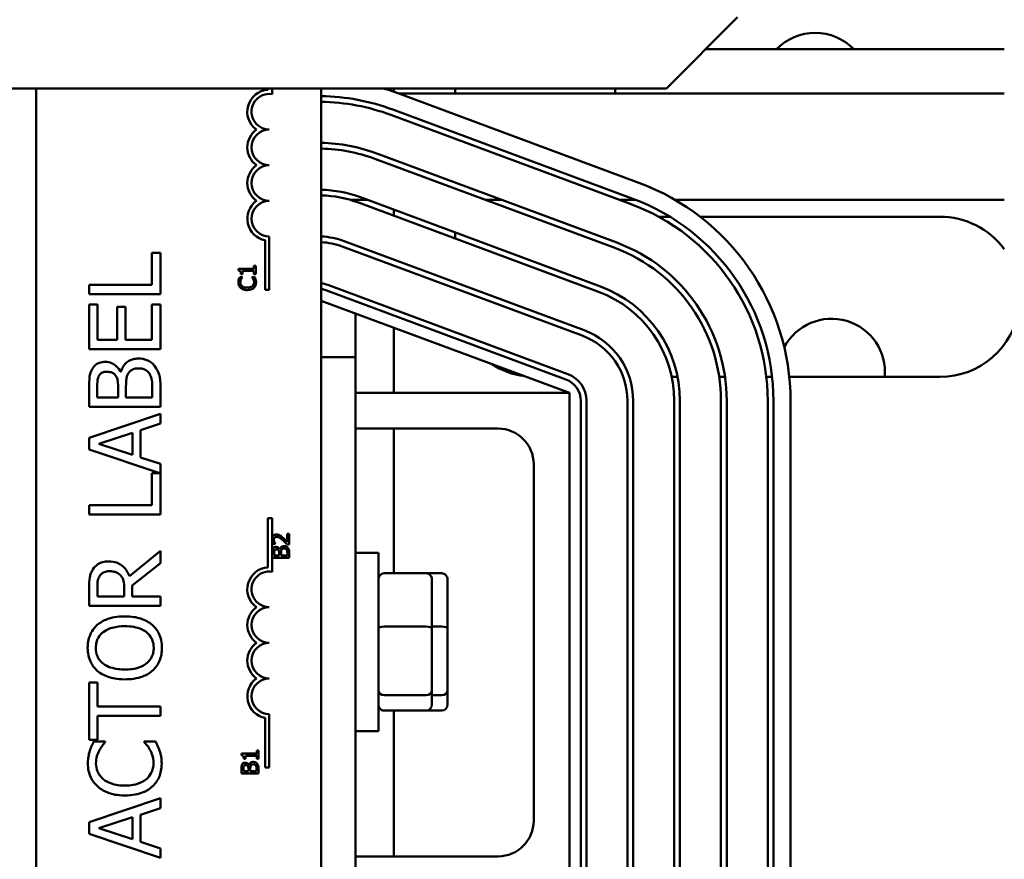
# Model space of a CAD drawing. Units: inches. Extents: x 4 to 172, y 2 to 134.
# Drawn here: x 51 to 54, y 106 to 109 of the extents above; entities that cross this region are included whole.
import ezdxf

# ---------------------------------------------------------------- set-up
doc = ezdxf.new("R2010")
doc.units = ezdxf.units.IN
doc.header["$LTSCALE"] = 8
doc.header["$MEASUREMENT"] = 0
doc.layers.add('Visible (ANSI)', color=7, linetype='Continuous', lineweight=50)

msp = doc.modelspace()

# ---------------------------------------------------------------- linework, layer by layer
at = {"layer": 'Visible (ANSI)'}
for p, q in [((52.9795, 109.0006), (53.2295, 109.2506)), ((54.1652, 109.1388), (53.1177, 109.1388)), ((44.7295, 109.0006), (52.9795, 109.0006)), ((50.7688, 104.7953), (50.7688, 109.0006)), ((51.5813, 108.996), (51.5813, 109.0006)), ((51.596, 109.0006), (51.596, 108.9807)), ((51.7688, 109.0006), (51.7688, 104.7953)), ((52.0237, 108.989), (52.0237, 109.0006)), ((52.2382, 108.9827), (52.2382, 109.0006)), ((52.8002, 109.0006), (52.8002, 108.9827)), ((52.0412, 108.9827), (54.1652, 108.9827)), ((52.0412, 108.9827), (52.8833, 108.6699)), ((52.8625, 108.6137), (52.0203, 108.9265)), ((52.0133, 108.9077), (52.8555, 108.5949)), ((51.9562, 108.754), (52.7984, 108.4412)), ((52.8054, 108.4599), (51.9632, 108.7728)), ((51.931, 108.6097), (51.8704, 108.6097)), ((51.8892, 108.6038), (51.8892, 108.6097)), ((52.7483, 108.3062), (51.9061, 108.619)), ((52.4021, 108.6097), (52.3446, 108.6097)), ((52.8728, 108.6097), (52.8156, 108.6097)), ((53.0105, 108.6097), (54.1652, 108.6097)), ((51.8991, 108.6003), (52.7413, 108.2875)), ((52.0237, 108.554), (52.0237, 108.5753)), ((52.9522, 108.5508), (52.9922, 108.5508)), ((53.098, 108.5508), (53.9392, 108.5508)), ((51.5865, 108.4814), (51.5865, 108.2939)), ((52.2382, 108.4743), (52.2382, 108.4956)), ((51.5718, 108.2939), (51.5718, 108.4682)), ((51.842, 108.4465), (52.6842, 108.1337)), ((52.6912, 108.1525), (51.849, 108.4653)), ((51.2045, 108.4241), (51.1749, 108.4241)), ((51.1749, 108.4241), (51.1749, 108.3125)), ((51.2045, 108.2793), (51.2045, 108.4241)), ((51.5328, 108.3682), (51.4787, 108.3682)), ((51.4787, 108.3682), (51.4787, 108.362)), ((51.5389, 108.3789), (51.5328, 108.3789)), ((51.5328, 108.3789), (51.5328, 108.3682)), ((51.5389, 108.3496), (51.5389, 108.3789)), ((51.4925, 108.3392), (51.4829, 108.3392)), ((51.4871, 108.3496), (51.4926, 108.3496)), ((51.4925, 108.3385), (51.4925, 108.3392)), ((51.4926, 108.3496), (51.4926, 108.3605)), ((51.4926, 108.3605), (51.5328, 108.3605)), ((51.5348, 108.3392), (51.5253, 108.3392)), ((51.5253, 108.3392), (51.5253, 108.3386)), ((51.5328, 108.3605), (51.5328, 108.3496)), ((51.5328, 108.3496), (51.5389, 108.3496)), ((51.1749, 108.3125), (50.9545, 108.3125)), ((50.9545, 108.3125), (50.9545, 108.2793)), ((52.634, 107.9987), (51.7919, 108.3115)), ((50.9545, 108.2793), (51.2045, 108.2793)), ((51.5865, 108.2939), (51.5718, 108.2939)), ((51.7849, 108.2928), (52.6271, 107.98)), ((50.9841, 108.2428), (50.9545, 108.2428)), ((50.9545, 108.2428), (50.9545, 108.0864)), ((50.9841, 108.1196), (50.9841, 108.2428)), ((51.0821, 108.2345), (51.0525, 108.2345)), ((51.0525, 108.2345), (51.0525, 108.1196)), ((51.0821, 108.1196), (51.0821, 108.2345)), ((51.2045, 108.2428), (51.1749, 108.2428)), ((51.1749, 108.2428), (51.1749, 108.1196)), ((51.2045, 108.0864), (51.2045, 108.2428)), ((52.6392, 107.9328), (51.7688, 108.2561)), ((51.8892, 108.0578), (51.8892, 108.2114)), ((52.0237, 107.9328), (52.0237, 108.1614)), ((51.0525, 108.1196), (50.9841, 108.1196)), ((51.1749, 108.1196), (51.0821, 108.1196)), ((50.9545, 108.0864), (51.2045, 108.0864)), ((51.7688, 108.0578), (51.8892, 108.0578)), ((51.8892, 106.0578), (51.8892, 108.0578)), ((51.0655, 108.0066), (51.0643, 108.0066)), ((53.0189, 107.9888), (52.9985, 107.9888)), ((53.1853, 107.9888), (53.1651, 107.9888)), ((53.3506, 107.9888), (53.3304, 107.9888)), ((53.9392, 107.9888), (53.4109, 107.9888)), ((51.056, 107.9547), (51.056, 107.9171)), ((51.0837, 107.9171), (51.0837, 107.9547)), ((51.2045, 107.8838), (51.2045, 107.9555)), ((50.9545, 107.9501), (50.9545, 107.8838)), ((50.9828, 107.9171), (50.9828, 107.9489)), ((51.1761, 107.944), (51.1761, 107.9171)), ((51.8892, 107.9328), (52.6392, 107.9328)), ((52.6392, 106.1828), (52.6392, 107.9328)), ((50.9545, 107.8838), (51.2045, 107.8838)), ((51.056, 107.9171), (50.9828, 107.9171)), ((51.1761, 107.9171), (51.0837, 107.9171)), ((52.6792, 107.905), (52.6792, 106.2106)), ((52.6992, 106.2106), (52.6992, 107.905)), ((52.8432, 107.905), (52.8432, 106.2106)), ((52.8632, 106.2106), (52.8632, 107.905)), ((53.0072, 107.905), (53.0072, 106.2106)), ((53.0272, 106.2106), (53.0272, 107.905)), ((53.1712, 107.905), (53.1712, 106.2106)), ((53.1912, 106.2106), (53.1912, 107.905)), ((53.3352, 107.905), (53.3352, 106.2106)), ((53.3552, 106.2106), (53.3552, 107.905)), ((53.4152, 107.905), (53.4152, 106.2106)), ((51.2045, 107.8601), (50.9545, 107.7758)), ((51.2045, 107.8251), (51.2045, 107.8601)), ((51.1346, 107.8024), (51.2045, 107.8251)), ((50.9885, 107.7546), (51.1062, 107.7933)), ((51.1062, 107.7933), (51.1062, 107.7161)), ((51.1346, 107.707), (51.1346, 107.8024)), ((51.8892, 107.8078), (52.3892, 107.8078)), ((52.0237, 107.3006), (52.0237, 107.8078)), ((50.9545, 107.7758), (50.9545, 107.7349)), ((51.1062, 107.7161), (50.9885, 107.7546)), ((50.9545, 107.7349), (51.2021, 107.6515)), ((51.2045, 107.6843), (51.1346, 107.707)), ((51.2045, 107.5066), (51.2045, 107.6843)), ((52.5142, 107.6828), (52.5142, 106.4328)), ((51.2021, 107.6515), (51.1749, 107.6515)), ((51.1749, 107.6515), (51.1749, 107.5398)), ((51.1749, 107.5398), (50.9545, 107.5398)), ((50.9545, 107.5398), (50.9545, 107.5066)), ((50.9545, 107.5066), (51.2045, 107.5066)), ((51.5813, 107.3212), (51.5813, 107.4941)), ((51.5813, 107.4941), (51.596, 107.4941)), ((51.596, 107.4941), (51.596, 107.424)), ((51.6567, 107.4389), (51.6497, 107.4389)), ((51.6497, 107.4389), (51.6497, 107.4094)), ((51.6567, 107.4019), (51.6567, 107.4389)), ((51.596, 107.424), (51.596, 107.4128)), ((51.596, 107.4128), (51.596, 107.3059)), ((51.599, 107.4031), (51.6076, 107.4031)), ((51.6076, 107.4031), (51.6076, 107.4036)), ((51.6482, 107.4019), (51.6567, 107.4019)), ((51.2045, 107.3794), (51.0957, 107.2904)), ((51.2045, 107.3362), (51.2045, 107.3794)), ((51.5967, 107.3709), (51.5967, 107.355)), ((51.6035, 107.3629), (51.6035, 107.3706)), ((51.6211, 107.372), (51.6211, 107.3629)), ((51.6233, 107.3844), (51.6231, 107.3844)), ((51.6277, 107.3629), (51.6277, 107.372)), ((51.6499, 107.3694), (51.6499, 107.3629)), ((51.6567, 107.355), (51.6567, 107.3722)), ((51.9692, 107.3723), (51.8892, 107.3723)), ((51.9692, 106.7473), (51.9692, 107.3723)), ((51.105, 107.2572), (51.2045, 107.3362)), ((51.5967, 107.355), (51.6567, 107.355)), ((51.6211, 107.3629), (51.6035, 107.3629)), ((51.6499, 107.3629), (51.6277, 107.3629)), ((52.1372, 107.3006), (51.9892, 107.3006)), ((52.1917, 107.3006), (52.1372, 107.3006)), ((52.1572, 107.1084), (52.1572, 107.2786)), ((52.2117, 107.1084), (52.2117, 107.2786)), ((50.9545, 107.2503), (50.9545, 107.1859)), ((50.9832, 107.2191), (50.9832, 107.2521)), ((51.0773, 107.2483), (51.0773, 107.2191)), ((51.105, 107.2191), (51.105, 107.2572)), ((51.0773, 107.2191), (50.9832, 107.2191)), ((51.2045, 107.2191), (51.105, 107.2191)), ((51.2045, 107.1859), (51.2045, 107.2191)), ((50.9545, 107.1859), (51.2045, 107.1859)), ((52.1372, 107.1133), (51.9892, 107.1133)), ((52.1917, 107.1133), (52.1572, 107.1133)), ((52.1572, 106.8896), (52.1572, 107.1084)), ((52.2117, 106.8896), (52.2117, 107.1084)), ((50.9841, 106.9173), (50.9545, 106.9173)), ((50.9545, 106.9173), (50.9545, 106.7163)), ((50.9841, 106.8334), (50.9841, 106.9173)), ((52.1572, 106.841), (52.1572, 106.8896)), ((52.2117, 106.841), (52.2117, 106.8896)), ((52.1372, 106.8725), (51.9892, 106.8725)), ((52.1917, 106.8725), (52.1572, 106.8725)), ((51.2045, 106.8334), (50.9841, 106.8334)), ((51.2045, 106.8002), (51.2045, 106.8334)), ((52.1372, 106.819), (51.9892, 106.819)), ((52.0237, 106.3078), (52.0237, 106.819)), ((52.1917, 106.819), (52.1372, 106.819)), ((50.9841, 106.7163), (50.9841, 106.8002)), ((50.9841, 106.8002), (51.2045, 106.8002)), ((51.5718, 106.6191), (51.5718, 106.7934)), ((51.5865, 106.8066), (51.5865, 106.6191)), ((51.9692, 106.7473), (51.8892, 106.7473)), ((50.9545, 106.7163), (50.9841, 106.7163)), ((51.0112, 106.7108), (50.9711, 106.7108)), ((51.0112, 106.7082), (51.0112, 106.7108)), ((51.1875, 106.7108), (51.1478, 106.7108)), ((51.1478, 106.7108), (51.1478, 106.7084)), ((51.5487, 106.679), (51.5426, 106.679)), ((51.5426, 106.679), (51.5426, 106.6684)), ((51.5487, 106.6497), (51.5487, 106.679)), ((51.5426, 106.6684), (51.4885, 106.6684)), ((51.4885, 106.6684), (51.4885, 106.6621)), ((51.4969, 106.6497), (51.5024, 106.6497)), ((51.5024, 106.6497), (51.5024, 106.6606)), ((51.5024, 106.6606), (51.5426, 106.6606)), ((51.5426, 106.6606), (51.5426, 106.6497)), ((51.5426, 106.6497), (51.5487, 106.6497)), ((51.4887, 106.614), (51.4887, 106.5981)), ((51.4955, 106.6061), (51.4955, 106.6137)), ((51.5131, 106.6061), (51.4955, 106.6061)), ((51.5131, 106.6151), (51.5131, 106.6061)), ((51.5154, 106.6276), (51.5151, 106.6276)), ((51.5197, 106.6061), (51.5197, 106.6151)), ((51.5419, 106.6061), (51.5197, 106.6061)), ((51.5419, 106.6125), (51.5419, 106.6061)), ((51.5487, 106.5981), (51.5487, 106.6153)), ((51.5865, 106.6191), (51.5718, 106.6191)), ((51.4887, 106.5981), (51.5487, 106.5981)), ((51.2045, 106.5117), (50.9545, 106.4274)), ((51.2045, 106.4766), (51.2045, 106.5117)), ((51.1346, 106.4539), (51.2045, 106.4766)), ((50.9885, 106.4061), (51.1062, 106.4448)), ((51.1062, 106.4448), (51.1062, 106.3676)), ((51.1346, 106.3585), (51.1346, 106.4539)), ((50.9545, 106.4274), (50.9545, 106.3865)), ((51.1062, 106.3676), (50.9885, 106.4061)), ((50.9545, 106.3865), (51.2045, 106.3022)), ((51.2045, 106.3358), (51.1346, 106.3585)), ((51.2045, 106.3022), (51.2045, 106.3358)), ((52.3892, 106.3078), (51.8892, 106.3078))]:
    msp.add_line(p, q, dxfattribs=at)
for centre, radius, start, end in [((53.5019, 109.0055), 0.19, 44.5652, 135.4348), ((51.5865, 108.9189), 0.0772, 93.8949, 234.0575), ((51.757, 108.2178), 0.816, 69.6236, 73.6051), ((51.5865, 108.9189), 0.0625, 81.2996, 270), ((51.757, 108.2178), 0.756, 69.6236, 89.1091), ((51.757, 108.2178), 0.736, 69.6236, 89.0849), ((51.5865, 108.7939), 0.0772, 125.9425, 234.0575), ((51.5865, 108.7939), 0.0625, 90, 270), ((51.757, 108.2178), 0.592, 69.6236, 88.8623), ((51.757, 108.2178), 0.572, 69.6236, 88.8225), ((51.5865, 108.6689), 0.0772, 125.9425, 234.0575), ((51.5865, 108.6689), 0.0625, 90, 270), ((51.757, 108.2178), 0.428, 69.6236, 88.4263), ((52.5992, 107.905), 0.816, 0, 69.6236), ((51.757, 108.2178), 0.408, 69.6236, 88.3491), ((52.5992, 107.905), 0.756, 0, 69.6236), ((51.5865, 108.5439), 0.0772, 125.9425, 259.0242), ((51.5865, 108.5439), 0.0625, 90, 270), ((52.5992, 107.905), 0.736, 0, 69.6236), ((53.9392, 108.2698), 0.281, 36.4601, 90), ((51.757, 108.2178), 0.264, 69.6236, 87.4481), ((51.757, 108.2178), 0.244, 69.6236, 87.2388), ((52.5992, 107.905), 0.572, 0, 69.6236), ((52.5992, 107.905), 0.592, 0, 69.6236), ((51.757, 108.2178), 0.1, 69.6236, 83.2497), ((52.5992, 107.905), 0.428, 0, 69.6236), ((51.757, 108.2178), 0.08, 69.6236, 81.551), ((52.5992, 107.905), 0.408, 0, 69.6236), ((53.9392, 108.2698), 0.281, 270, 352.4212), ((53.5589, 108.0055), 0.1875, 354.8983, 152.0955), ((52.5992, 107.905), 0.244, 0, 69.6236), ((52.5992, 107.905), 0.264, 0, 69.6236), ((52.5192, 108.2698), 0.281, 236.9279, 262.3192), ((52.5992, 107.905), 0.1, 0, 69.6236), ((52.5992, 107.905), 0.08, 0, 69.6236), ((52.3892, 107.6828), 0.125, 0, 90), ((51.5865, 107.2441), 0.0772, 93.8949, 234.0575), ((51.5865, 107.2441), 0.0625, 81.2996, 270), ((51.5865, 107.1191), 0.0772, 125.9425, 234.0575), ((51.5865, 107.1191), 0.0625, 90, 270), ((51.5865, 106.9941), 0.0772, 125.9425, 234.0575), ((51.5865, 106.9941), 0.0625, 90, 270), ((51.5865, 106.8691), 0.0772, 125.9425, 259.0242), ((51.5865, 106.8691), 0.0625, 90, 270), ((52.3892, 106.4328), 0.125, 270, 0)]:
    msp.add_arc(centre, radius, start, end, dxfattribs=at)
for centre, major_axis, ratio, start_param, end_param in [((51.9892, 107.2786), (0, -0.022), 0.90953, 3.141593, 4.712389), ((52.1372, 107.2786), (0, -0.022), 0.90953, 1.570796, 3.141593), ((52.1917, 107.2786), (0, -0.022), 0.90953, 1.570796, 3.141593), ((51.9892, 107.1084), (-0.02, 0), 0.244161, 4.712389, 6.283185), ((52.1372, 107.1084), (0.02, 0), 0.244161, 0, 1.570796), ((52.1917, 107.1084), (0.02, 0), 0.244161, 0, 1.570796), ((51.9892, 106.8896), (-0.02, 0), 0.855309, 0, 1.570796), ((52.1372, 106.8896), (0.02, 0), 0.855309, 4.712389, 6.283185), ((52.1917, 106.8896), (0.02, 0), 0.855309, 4.712389, 6.283185), ((51.9892, 106.841), (0, 0.022), 0.90953, 1.570796, 3.141593), ((52.1372, 106.841), (0, 0.022), 0.90953, 3.141593, 4.712389), ((52.1917, 106.841), (0, 0.022), 0.90953, 3.141593, 4.712389)]:
    msp.add_ellipse(centre, major_axis=major_axis, ratio=ratio, start_param=start_param, end_param=end_param, dxfattribs=at)
for points, knots in [([(51.4787, 108.362), (51.4795, 108.362), (51.4804, 108.3618), (51.4818, 108.3614), (51.4825, 108.3612), (51.4838, 108.3605), (51.4844, 108.36), (51.4851, 108.3591), (51.4857, 108.3583), (51.4869, 108.3548), (51.4871, 108.3522), (51.4871, 108.3496)], [-0.1005438, -0.1005438, -0.1005438, -0.1005438, -0.0762723, -0.0762723, -0.0553229, -0.0553229, -0.032618, -0.032618, -0.0195337, -0.0195337, 0, 0, 0, 0]), ([(51.4829, 108.3392), (51.4819, 108.3373), (51.4813, 108.3359), (51.4804, 108.3339), (51.4798, 108.3325), (51.4794, 108.3312)], [-0.01703196, -0.01703196, -0.01703196, -0.01703196, -0.01078588, -0.01078588, 0, 0, 0, 0]), ([(51.4875, 108.3318), (51.4888, 108.3341), (51.4894, 108.3348), (51.4909, 108.3367), (51.4918, 108.3377), (51.4925, 108.3385)], [-0.01883133, -0.01883133, -0.01883133, -0.01883133, -0.0086958, -0.0086958, 0, 0, 0, 0]), ([(51.5253, 108.3386), (51.5262, 108.3376), (51.5273, 108.3364), (51.5285, 108.3348), (51.5294, 108.3335), (51.5301, 108.3322)], [-0.01495538, -0.01495538, -0.01495538, -0.01495538, -0.01159733, -0.01159733, 0, 0, 0, 0]), ([(51.5382, 108.3312), (51.5375, 108.3337), (51.5368, 108.335), (51.536, 108.3367), (51.5354, 108.3379), (51.5348, 108.3392)], [-0.01416488, -0.01416488, -0.01416488, -0.01416488, -0.01047492, -0.01047492, 0, 0, 0, 0]), ([(51.4794, 108.3312), (51.4787, 108.329), (51.4784, 108.3271), (51.478, 108.3244), (51.4779, 108.3225), (51.4779, 108.3206)], [-0.0201974, -0.0201974, -0.0201974, -0.0201974, -0.01441742, -0.01441742, 0, 0, 0, 0]), ([(51.4779, 108.3206), (51.4779, 108.3185), (51.478, 108.3164), (51.4789, 108.3124), (51.4795, 108.3105), (51.4818, 108.3058), (51.4837, 108.3033), (51.4861, 108.3011)], [-0.05600159, -0.05600159, -0.05600159, -0.05600159, -0.03985515, -0.03985515, -0.02469419, -0.02469419, 0, 0, 0, 0]), ([(51.4847, 108.3206), (51.4847, 108.3239), (51.4852, 108.326), (51.486, 108.3285), (51.4867, 108.3302), (51.4875, 108.3318)], [-0.02039428, -0.02039428, -0.02039428, -0.02039428, -0.01376019, -0.01376019, 0, 0, 0, 0]), ([(51.4908, 108.3073), (51.4898, 108.3082), (51.4888, 108.3092), (51.4872, 108.3115), (51.4865, 108.3126), (51.4851, 108.316), (51.4847, 108.3183), (51.4847, 108.3206)], [-0.03856829, -0.03856829, -0.03856829, -0.03856829, -0.02801144, -0.02801144, -0.0176707, -0.0176707, 0, 0, 0, 0]), ([(51.4861, 108.3011), (51.4896, 108.2981), (51.4933, 108.2964), (51.5, 108.2941), (51.5046, 108.2937), (51.509, 108.2937)], [-0.05391515, -0.05391515, -0.05391515, -0.05391515, -0.03350656, -0.03350656, 0, 0, 0, 0]), ([(51.509, 108.302), (51.5054, 108.302), (51.5011, 108.3024), (51.4948, 108.3047), (51.4927, 108.3058), (51.4908, 108.3073)], [-0.05178779, -0.05178779, -0.05178779, -0.05178779, -0.0180011, -0.0180011, 0, 0, 0, 0]), ([(51.5271, 108.3075), (51.5241, 108.305), (51.5208, 108.3038), (51.5162, 108.3023), (51.5125, 108.302), (51.509, 108.302)], [-0.03644733, -0.03644733, -0.03644733, -0.03644733, -0.02691563, -0.02691563, 0, 0, 0, 0]), ([(51.509, 108.2937), (51.5154, 108.2937), (51.5204, 108.2947), (51.5273, 108.2976), (51.5299, 108.2991), (51.5321, 108.3012)], [-0.0565393, -0.0565393, -0.0565393, -0.0565393, -0.02330056, -0.02330056, 0, 0, 0, 0]), ([(51.5331, 108.3206), (51.5331, 108.3192), (51.5329, 108.3178), (51.5323, 108.3149), (51.5317, 108.3136), (51.5302, 108.3107), (51.5288, 108.309), (51.5271, 108.3075)], [-0.03238995, -0.03238995, -0.03238995, -0.03238995, -0.0253562, -0.0253562, -0.01712674, -0.01712674, 0, 0, 0, 0]), ([(51.5301, 108.3322), (51.5314, 108.3299), (51.532, 108.3278), (51.5328, 108.3249), (51.5331, 108.3228), (51.5331, 108.3206)], [-0.02278521, -0.02278521, -0.02278521, -0.02278521, -0.01647079, -0.01647079, 0, 0, 0, 0]), ([(51.5321, 108.3012), (51.5334, 108.3024), (51.5346, 108.3037), (51.5368, 108.307), (51.5376, 108.3087), (51.5394, 108.3132), (51.54, 108.3168), (51.54, 108.3205)], [-0.04386232, -0.04386232, -0.04386232, -0.04386232, -0.03702527, -0.03702527, -0.0282377, -0.0282377, 0, 0, 0, 0]), ([(51.54, 108.3205), (51.54, 108.324), (51.5397, 108.3257), (51.5392, 108.328), (51.5388, 108.3296), (51.5382, 108.3312)], [-0.01789879, -0.01789879, -0.01789879, -0.01789879, -0.01266255, -0.01266255, 0, 0, 0, 0]), ([(51.0108, 108.0416), (51.0038, 108.0416), (50.9968, 108.0407), (50.983, 108.0359), (50.9785, 108.0326), (50.9714, 108.0265), (50.9676, 108.0214), (50.9646, 108.0157)], [-0.09263001, -0.09263001, -0.09263001, -0.09263001, -0.07150701, -0.07150701, -0.04871217, -0.04871217, 0, 0, 0, 0]), ([(51.0643, 108.0066), (51.0608, 108.0138), (51.0564, 108.0202), (51.0466, 108.0296), (51.0408, 108.0341), (51.0259, 108.0403), (51.0185, 108.0416), (51.0108, 108.0416)], [-0.214654, -0.214654, -0.214654, -0.214654, -0.1227313, -0.1227313, -0.058466, -0.058466, 0, 0, 0, 0]), ([(51.1277, 108.0534), (51.1216, 108.0534), (51.1154, 108.0528), (51.104, 108.05), (51.0987, 108.048), (51.088, 108.0419), (51.082, 108.0371), (51.0715, 108.0234), (51.0679, 108.0152), (51.0655, 108.0066)], [-0.2420841, -0.2420841, -0.2420841, -0.2420841, -0.18458, -0.18458, -0.1316331, -0.1316331, -0.0681717, -0.0681717, 0, 0, 0, 0]), ([(51.1842, 108.0275), (51.1807, 108.032), (51.1766, 108.0359), (51.1679, 108.0424), (51.1625, 108.0457), (51.1474, 108.0519), (51.1376, 108.0534), (51.1277, 108.0534)], [-0.1800228, -0.1800228, -0.1800228, -0.1800228, -0.1248077, -0.1248077, -0.0752891, -0.0752891, 0, 0, 0, 0]), ([(51.2045, 107.9555), (51.2045, 107.9701), (51.2034, 107.985), (51.1975, 108.0052), (51.1932, 108.0158), (51.1842, 108.0275)], [-0.2818063, -0.2818063, -0.2818063, -0.2818063, -0.1121049, -0.1121049, 0, 0, 0, 0]), ([(50.9646, 108.0157), (50.9602, 108.0077), (50.9574, 107.9992), (50.9545, 107.9769), (50.9545, 107.9635), (50.9545, 107.9501)], [-0.1714445, -0.1714445, -0.1714445, -0.1714445, -0.101982, -0.101982, 0, 0, 0, 0]), ([(50.9828, 107.9489), (50.9828, 107.9584), (50.9828, 107.9681), (50.9847, 107.9834), (50.9865, 107.989), (50.9893, 107.9942)], [-0.1181889, -0.1181889, -0.1181889, -0.1181889, -0.0452274, -0.0452274, 0, 0, 0, 0]), ([(50.9893, 107.9942), (50.9906, 107.9965), (50.9923, 107.9986), (50.9966, 108.0024), (50.9989, 108.0036), (51.0055, 108.0063), (51.0105, 108.007), (51.0155, 108.007)], [-0.06713504, -0.06713504, -0.06713504, -0.06713504, -0.05372874, -0.05372874, -0.0380452, -0.0380452, 0, 0, 0, 0]), ([(51.0155, 108.007), (51.0206, 108.007), (51.0261, 108.0065), (51.0355, 108.004), (51.0383, 108.0024), (51.0432, 107.9989), (51.0457, 107.9962), (51.0477, 107.993)], [-0.0672613, -0.0672613, -0.0672613, -0.0672613, -0.04649044, -0.04649044, -0.02829868, -0.02829868, 0, 0, 0, 0]), ([(51.0477, 107.993), (51.0519, 107.9864), (51.0536, 107.9812), (51.0555, 107.9723), (51.056, 107.9641), (51.056, 107.9547)], [-0.1175554, -0.1175554, -0.1175554, -0.1175554, -0.0713546, -0.0713546, 0, 0, 0, 0]), ([(51.0837, 107.9547), (51.0837, 107.9709), (51.0845, 107.978), (51.0857, 107.9873), (51.0874, 107.9931), (51.0902, 107.9985)], [-0.07155285, -0.07155285, -0.07155285, -0.07155285, -0.04637894, -0.04637894, 0, 0, 0, 0]), ([(51.0902, 107.9985), (51.0922, 108.0023), (51.0947, 108.006), (51.1014, 108.0127), (51.1046, 108.0142), (51.1134, 108.0178), (51.1212, 108.0188), (51.1291, 108.0188)], [-0.09705092, -0.09705092, -0.09705092, -0.09705092, -0.08023623, -0.08023623, -0.06035565, -0.06035565, 0, 0, 0, 0]), ([(51.1291, 108.0188), (51.1336, 108.0188), (51.1383, 108.0184), (51.147, 108.0163), (51.1502, 108.0148), (51.158, 108.0098), (51.1621, 108.0055), (51.1656, 108.0007)], [-0.09609737, -0.09609737, -0.09609737, -0.09609737, -0.07032406, -0.07032406, -0.04489809, -0.04489809, 0, 0, 0, 0]), ([(51.1656, 108.0007), (51.1678, 107.9974), (51.1695, 107.994), (51.1729, 107.9851), (51.1737, 107.9806), (51.1757, 107.9686), (51.1761, 107.9558), (51.1761, 107.944)], [-0.1236077, -0.1236077, -0.1236077, -0.1236077, -0.1097926, -0.1097926, -0.0901693, -0.0901693, 0, 0, 0, 0]), ([(51.6119, 107.4364), (51.6106, 107.4364), (51.6093, 107.4363), (51.6069, 107.4358), (51.6058, 107.4355), (51.6029, 107.4343), (51.6014, 107.4332), (51.599, 107.4307), (51.5978, 107.4291), (51.5965, 107.4259), (51.5962, 107.4249), (51.596, 107.424)], [-0.0959954, -0.0959954, -0.0959954, -0.0959954, -0.07980065, -0.07980065, -0.06487587, -0.06487587, -0.04062092, -0.04062092, -0.02135969, -0.02135969, -0.01400319, -0.01400319, -0.01400319, -0.01400319]), ([(51.6239, 107.4333), (51.6216, 107.4346), (51.6195, 107.4353), (51.6163, 107.4362), (51.6141, 107.4364), (51.6119, 107.4364)], [-0.02530612, -0.02530612, -0.02530612, -0.02530612, -0.01672719, -0.01672719, 0, 0, 0, 0]), ([(51.596, 107.4128), (51.5962, 107.4116), (51.5965, 107.4107), (51.5973, 107.4076), (51.5981, 107.4051), (51.599, 107.4031)], [-0.02032469, -0.02032469, -0.02032469, -0.02032469, -0.01636059, -0.01636059, 0, 0, 0, 0]), ([(51.6024, 107.4179), (51.6024, 107.4198), (51.6027, 107.4212), (51.6034, 107.4233), (51.604, 107.4243), (51.6048, 107.4253)], [-0.0167019, -0.0167019, -0.0167019, -0.0167019, -0.00937535, -0.00937535, 0, 0, 0, 0]), ([(51.6043, 107.4094), (51.6035, 107.4114), (51.6031, 107.4129), (51.6026, 107.415), (51.6024, 107.4165), (51.6024, 107.4179)], [-0.01621929, -0.01621929, -0.01621929, -0.01621929, -0.01114601, -0.01114601, 0, 0, 0, 0]), ([(51.6076, 107.4036), (51.607, 107.4044), (51.6065, 107.4053), (51.6053, 107.4072), (51.6047, 107.4083), (51.6043, 107.4094)], [-0.01709269, -0.01709269, -0.01709269, -0.01709269, -0.00936796, -0.00936796, 0, 0, 0, 0]), ([(51.6048, 107.4253), (51.6052, 107.4257), (51.6057, 107.4262), (51.6069, 107.427), (51.6075, 107.4273), (51.6093, 107.428), (51.6109, 107.4282), (51.6124, 107.4282)], [-0.01799053, -0.01799053, -0.01799053, -0.01799053, -0.01511041, -0.01511041, -0.01146257, -0.01146257, 0, 0, 0, 0]), ([(51.6124, 107.4282), (51.614, 107.4282), (51.6155, 107.428), (51.6187, 107.4272), (51.6202, 107.4265), (51.625, 107.4239), (51.6292, 107.4205), (51.6337, 107.4164)], [-0.08762492, -0.08762492, -0.08762492, -0.08762492, -0.06763594, -0.06763594, -0.04692782, -0.04692782, 0, 0, 0, 0]), ([(51.6342, 107.4253), (51.6326, 107.4268), (51.6309, 107.4283), (51.6275, 107.431), (51.6258, 107.4323), (51.6239, 107.4333)], [-0.03315218, -0.03315218, -0.03315218, -0.03315218, -0.0160429, -0.0160429, 0, 0, 0, 0]), ([(51.6337, 107.4164), (51.6374, 107.4131), (51.6396, 107.4108), (51.6434, 107.4069), (51.6458, 107.4044), (51.6482, 107.4019)], [-0.04170724, -0.04170724, -0.04170724, -0.04170724, -0.02643388, -0.02643388, 0, 0, 0, 0]), ([(51.6497, 107.4094), (51.6472, 107.4122), (51.6439, 107.4156), (51.64, 107.4197), (51.6371, 107.4226), (51.6342, 107.4253)], [-0.04283915, -0.04283915, -0.04283915, -0.04283915, -0.03037008, -0.03037008, 0, 0, 0, 0]), ([(51.5991, 107.3866), (51.5976, 107.3839), (51.5972, 107.3815), (51.5968, 107.3779), (51.5967, 107.3741), (51.5967, 107.3709)], [-0.03480564, -0.03480564, -0.03480564, -0.03480564, -0.02475505, -0.02475505, 0, 0, 0, 0]), ([(51.6102, 107.3928), (51.6085, 107.3928), (51.6068, 107.3926), (51.6035, 107.3915), (51.6025, 107.3907), (51.6008, 107.3892), (51.5998, 107.388), (51.5991, 107.3866)], [-0.0222312, -0.0222312, -0.0222312, -0.0222312, -0.01716168, -0.01716168, -0.01169092, -0.01169092, 0, 0, 0, 0]), ([(51.6035, 107.3706), (51.6035, 107.3729), (51.6035, 107.3752), (51.604, 107.3789), (51.6044, 107.3802), (51.6051, 107.3815)], [-0.02836535, -0.02836535, -0.02836535, -0.02836535, -0.01085458, -0.01085458, 0, 0, 0, 0]), ([(51.6051, 107.3815), (51.6054, 107.382), (51.6058, 107.3825), (51.6068, 107.3834), (51.6074, 107.3837), (51.6089, 107.3843), (51.6101, 107.3845), (51.6113, 107.3845)], [-0.01611241, -0.01611241, -0.01611241, -0.01611241, -0.0128949, -0.0128949, -0.00913085, -0.00913085, 0, 0, 0, 0]), ([(51.6231, 107.3844), (51.6222, 107.3861), (51.6212, 107.3877), (51.6188, 107.3899), (51.6174, 107.391), (51.6138, 107.3925), (51.6121, 107.3928), (51.6102, 107.3928)], [-0.05151697, -0.05151697, -0.05151697, -0.05151697, -0.02945551, -0.02945551, -0.01403183, -0.01403183, 0, 0, 0, 0]), ([(51.6113, 107.3845), (51.6126, 107.3845), (51.6139, 107.3844), (51.6161, 107.3838), (51.6168, 107.3834), (51.618, 107.3826), (51.6186, 107.3819), (51.6191, 107.3812)], [-0.01614271, -0.01614271, -0.01614271, -0.01614271, -0.01115771, -0.01115771, -0.00679168, -0.00679168, 0, 0, 0, 0]), ([(51.6191, 107.3812), (51.6198, 107.38), (51.6204, 107.3788), (51.621, 107.3761), (51.6211, 107.3741), (51.6211, 107.372)], [-0.03264374, -0.03264374, -0.03264374, -0.03264374, -0.01655002, -0.01655002, 0, 0, 0, 0]), ([(51.6383, 107.3957), (51.6368, 107.3957), (51.6353, 107.3955), (51.6326, 107.3948), (51.6313, 107.3944), (51.6287, 107.3929), (51.6273, 107.3917), (51.6248, 107.3884), (51.6239, 107.3865), (51.6233, 107.3844)], [-0.05810018, -0.05810018, -0.05810018, -0.05810018, -0.04429921, -0.04429921, -0.03159195, -0.03159195, -0.01636121, -0.01636121, 0, 0, 0, 0]), ([(51.6277, 107.372), (51.6277, 107.3741), (51.6278, 107.3766), (51.6281, 107.3791), (51.6284, 107.3807), (51.6293, 107.3825)], [-0.04986036, -0.04986036, -0.04986036, -0.04986036, -0.01514589, -0.01514589, 0, 0, 0, 0]), ([(51.6293, 107.3825), (51.6298, 107.3834), (51.6304, 107.3843), (51.632, 107.3859), (51.6327, 107.3863), (51.6348, 107.3871), (51.6367, 107.3873), (51.6386, 107.3873)], [-0.02329222, -0.02329222, -0.02329222, -0.02329222, -0.0192567, -0.0192567, -0.01448536, -0.01448536, 0, 0, 0, 0]), ([(51.6518, 107.3894), (51.651, 107.3905), (51.65, 107.3915), (51.6479, 107.393), (51.6466, 107.3938), (51.643, 107.3953), (51.6406, 107.3957), (51.6383, 107.3957)], [-0.04320546, -0.04320546, -0.04320546, -0.04320546, -0.02995386, -0.02995386, -0.01806939, -0.01806939, 0, 0, 0, 0]), ([(51.6386, 107.3873), (51.6397, 107.3873), (51.6408, 107.3872), (51.6429, 107.3867), (51.6437, 107.3864), (51.6455, 107.3852), (51.6465, 107.3842), (51.6474, 107.383)], [-0.02306337, -0.02306337, -0.02306337, -0.02306337, -0.01687777, -0.01687777, -0.01077554, -0.01077554, 0, 0, 0, 0]), ([(51.6474, 107.383), (51.6479, 107.3822), (51.6483, 107.3814), (51.649, 107.3796), (51.6492, 107.3786), (51.6496, 107.3767), (51.6499, 107.3744), (51.6499, 107.3694)], [-0.1097402, -0.1097402, -0.1097402, -0.1097402, -0.0746497, -0.0746497, -0.0380627, -0.0380627, 0, 0, 0, 0]), ([(51.6567, 107.3722), (51.6567, 107.3775), (51.6561, 107.3805), (51.6548, 107.3848), (51.6535, 107.3872), (51.6518, 107.3894)], [-0.03420663, -0.03420663, -0.03420663, -0.03420663, -0.02111028, -0.02111028, 0, 0, 0, 0]), ([(51.0223, 107.3423), (51.0154, 107.3423), (51.0083, 107.3416), (50.9967, 107.3384), (50.9912, 107.3362), (50.978, 107.3271), (50.9723, 107.3211), (50.9676, 107.3139)], [-0.2014197, -0.2014197, -0.2014197, -0.2014197, -0.1216699, -0.1216699, -0.0648422, -0.0648422, 0, 0, 0, 0]), ([(51.0957, 107.2904), (51.0934, 107.2966), (51.0905, 107.3025), (51.0836, 107.3133), (51.0796, 107.3181), (51.0662, 107.331), (51.0578, 107.3349), (51.0436, 107.3407), (51.033, 107.3423), (51.0223, 107.3423)], [-0.1541803, -0.1541803, -0.1541803, -0.1541803, -0.1350939, -0.1350939, -0.1169397, -0.1169397, -0.0811847, -0.0811847, 0, 0, 0, 0]), ([(50.9676, 107.3139), (50.9649, 107.3097), (50.9625, 107.3052), (50.9589, 107.2959), (50.9576, 107.2911), (50.9549, 107.2744), (50.9545, 107.2623), (50.9545, 107.2503)], [-0.1677598, -0.1677598, -0.1677598, -0.1677598, -0.1290227, -0.1290227, -0.0915306, -0.0915306, 0, 0, 0, 0]), ([(50.9918, 107.2919), (50.9937, 107.2947), (50.9959, 107.2972), (51.0015, 107.3018), (51.0045, 107.3034), (51.0127, 107.3067), (51.0188, 107.3077), (51.025, 107.3077)], [-0.08503315, -0.08503315, -0.08503315, -0.08503315, -0.06740103, -0.06740103, -0.04703786, -0.04703786, 0, 0, 0, 0]), ([(51.025, 107.3077), (51.0297, 107.3077), (51.0344, 107.3073), (51.0437, 107.3056), (51.0476, 107.3044), (51.056, 107.3007), (51.0605, 107.2975), (51.0643, 107.2935)], [-0.09760014, -0.09760014, -0.09760014, -0.09760014, -0.07012214, -0.07012214, -0.04247941, -0.04247941, 0, 0, 0, 0]), ([(50.9832, 107.2521), (50.9832, 107.2577), (50.9835, 107.2681), (50.9867, 107.2821), (50.9887, 107.2872), (50.9918, 107.2919)], [-0.1096682, -0.1096682, -0.1096682, -0.1096682, -0.0421512, -0.0421512, 0, 0, 0, 0]), ([(51.0643, 107.2935), (51.0669, 107.2909), (51.0691, 107.2879), (51.0734, 107.28), (51.0743, 107.2758), (51.0766, 107.2657), (51.0773, 107.2569), (51.0773, 107.2483)], [-0.08808645, -0.08808645, -0.08808645, -0.08808645, -0.07878701, -0.07878701, -0.06541676, -0.06541676, 0, 0, 0, 0]), ([(51.0795, 107.1494), (51.0512, 107.1494), (51.0317, 107.1446), (51.0052, 107.1346), (50.9933, 107.1282), (50.983, 107.1194)], [-0.2156543, -0.2156543, -0.2156543, -0.2156543, -0.1027425, -0.1027425, 0, 0, 0, 0]), ([(51.1757, 107.1194), (51.17, 107.1244), (51.1638, 107.1287), (51.1499, 107.1362), (51.1423, 107.1393), (51.1216, 107.1458), (51.1037, 107.1494), (51.0795, 107.1494)], [-0.3991838, -0.3991838, -0.3991838, -0.3991838, -0.295861, -0.295861, -0.1843802, -0.1843802, 0, 0, 0, 0]), ([(50.983, 107.1194), (50.9775, 107.1145), (50.9726, 107.1091), (50.9631, 107.0956), (50.9596, 107.0885), (50.9516, 107.0692), (50.9492, 107.0541), (50.9492, 107.0388)], [-0.1938257, -0.1938257, -0.1938257, -0.1938257, -0.1592284, -0.1592284, -0.1165822, -0.1165822, 0, 0, 0, 0]), ([(50.978, 107.039), (50.978, 107.0455), (50.9787, 107.052), (50.9817, 107.0643), (50.9839, 107.07), (50.9913, 107.0828), (50.997, 107.0891), (51.0039, 107.0943)], [-0.1623056, -0.1623056, -0.1623056, -0.1623056, -0.1125339, -0.1125339, -0.0659705, -0.0659705, 0, 0, 0, 0]), ([(51.0039, 107.0943), (51.0153, 107.1032), (51.0283, 107.1074), (51.0497, 107.1134), (51.0648, 107.1148), (51.0795, 107.1148)], [-0.1691984, -0.1691984, -0.1691984, -0.1691984, -0.111549, -0.111549, 0, 0, 0, 0]), ([(51.0795, 107.1148), (51.0902, 107.1148), (51.1012, 107.1141), (51.1208, 107.1105), (51.1297, 107.108), (51.1501, 107.0989), (51.1575, 107.0925), (51.1679, 107.0818), (51.1726, 107.0749), (51.1795, 107.0582), (51.181, 107.0487), (51.181, 107.039)], [-0.2634427, -0.2634427, -0.2634427, -0.2634427, -0.222649, -0.222649, -0.1878042, -0.1878042, -0.1377839, -0.1377839, -0.0737042, -0.0737042, 0, 0, 0, 0]), ([(51.2097, 107.0388), (51.2097, 107.0477), (51.2089, 107.0566), (51.2053, 107.0735), (51.2027, 107.0816), (51.1933, 107.1008), (51.1854, 107.1109), (51.1757, 107.1194)], [-0.2310923, -0.2310923, -0.2310923, -0.2310923, -0.1627208, -0.1627208, -0.0988125, -0.0988125, 0, 0, 0, 0]), ([(50.9492, 107.0388), (50.9492, 107.0298), (50.95, 107.0209), (50.9537, 107.0039), (50.9564, 106.9959), (50.9657, 106.9769), (50.9734, 106.9669), (50.983, 106.9584)], [-0.2297757, -0.2297757, -0.2297757, -0.2297757, -0.161847, -0.161847, -0.0979811, -0.0979811, 0, 0, 0, 0]), ([(51.0039, 106.9835), (50.9993, 106.9871), (50.9951, 106.9911), (50.9874, 107.0009), (50.9849, 107.0058), (50.9794, 107.019), (50.978, 107.029), (50.978, 107.039)], [-0.137988, -0.137988, -0.137988, -0.137988, -0.1090307, -0.1090307, -0.076096, -0.076096, 0, 0, 0, 0]), ([(51.181, 107.039), (51.181, 107.0335), (51.1805, 107.028), (51.1783, 107.0176), (51.1767, 107.0127), (51.1708, 107), (51.1655, 106.9931), (51.1501, 106.9791), (51.1403, 106.9741), (51.1147, 106.9649), (51.0966, 106.963), (51.0795, 106.963)], [-0.3323175, -0.3323175, -0.3323175, -0.3323175, -0.2970307, -0.2970307, -0.2638387, -0.2638387, -0.2069974, -0.2069974, -0.1305235, -0.1305235, 0, 0, 0, 0]), ([(51.1757, 106.9582), (51.1813, 106.9631), (51.1863, 106.9686), (51.1948, 106.9804), (51.1984, 106.9867), (51.2073, 107.0081), (51.2097, 107.0234), (51.2097, 107.0388)], [-0.2374481, -0.2374481, -0.2374481, -0.2374481, -0.1763109, -0.1763109, -0.117793, -0.117793, 0, 0, 0, 0]), ([(50.983, 106.9584), (50.9952, 106.9483), (51.0092, 106.9411), (51.0334, 106.9332), (51.0511, 106.9284), (51.0795, 106.9284)], [-0.5669914, -0.5669914, -0.5669914, -0.5669914, -0.2162681, -0.2162681, 0, 0, 0, 0]), ([(51.0795, 106.963), (51.0664, 106.963), (51.0475, 106.9642), (51.0202, 106.9734), (51.0115, 106.9776), (51.0039, 106.9835)], [-0.2198636, -0.2198636, -0.2198636, -0.2198636, -0.0730182, -0.0730182, 0, 0, 0, 0]), ([(51.0795, 106.9284), (51.1008, 106.9284), (51.1223, 106.9312), (51.1544, 106.9433), (51.1658, 106.9496), (51.1757, 106.9582)], [-0.2619603, -0.2619603, -0.2619603, -0.2619603, -0.0995786, -0.0995786, 0, 0, 0, 0]), ([(50.9711, 106.7108), (50.9682, 106.7053), (50.9654, 106.6998), (50.9616, 106.6912), (50.959, 106.6852), (50.9565, 106.6776)], [-0.1794687, -0.1794687, -0.1794687, -0.1794687, -0.0607087, -0.0607087, 0, 0, 0, 0]), ([(51.2016, 106.6776), (51.1998, 106.6834), (51.1975, 106.6897), (51.1923, 106.7004), (51.1899, 106.7056), (51.1875, 106.7108)], [-0.09074081, -0.09074081, -0.09074081, -0.09074081, -0.04384946, -0.04384946, 0, 0, 0, 0]), ([(50.9565, 106.6776), (50.9545, 106.671), (50.953, 106.6641), (50.9513, 106.6537), (50.95, 106.6456), (50.95, 106.6336)], [-0.270358, -0.270358, -0.270358, -0.270358, -0.0913811, -0.0913811, 0, 0, 0, 0]), ([(50.9784, 106.6334), (50.9784, 106.6421), (50.9793, 106.651), (50.9829, 106.6633), (50.9854, 106.6711), (50.9903, 106.68)], [-0.2383759, -0.2383759, -0.2383759, -0.2383759, -0.0777001, -0.0777001, 0, 0, 0, 0]), ([(50.9903, 106.68), (50.9935, 106.6858), (50.9973, 106.6917), (51.0046, 106.7007), (51.0079, 106.7045), (51.0112, 106.7082)], [-0.08851483, -0.08851483, -0.08851483, -0.08851483, -0.03795404, -0.03795404, 0, 0, 0, 0]), ([(51.1478, 106.7084), (51.1509, 106.7053), (51.1543, 106.7012), (51.1586, 106.6958), (51.1627, 106.6908), (51.1678, 106.6818)], [-0.2189742, -0.2189742, -0.2189742, -0.2189742, -0.0785707, -0.0785707, 0, 0, 0, 0]), ([(51.1678, 106.6818), (51.1716, 106.675), (51.1745, 106.6676), (51.1777, 106.6563), (51.1802, 106.6472), (51.1802, 106.6334)], [-0.3154135, -0.3154135, -0.3154135, -0.3154135, -0.1053581, -0.1053581, 0, 0, 0, 0]), ([(51.2089, 106.633), (51.2089, 106.6414), (51.2085, 106.6502), (51.2058, 106.6642), (51.2039, 106.671), (51.2016, 106.6776)], [-0.1087261, -0.1087261, -0.1087261, -0.1087261, -0.0533013, -0.0533013, 0, 0, 0, 0]), ([(51.4885, 106.6621), (51.4893, 106.6621), (51.4902, 106.662), (51.4916, 106.6616), (51.4923, 106.6613), (51.4936, 106.6606), (51.4942, 106.6601), (51.4949, 106.6592), (51.4955, 106.6585), (51.4967, 106.6549), (51.4969, 106.6523), (51.4969, 106.6497)], [-0.1005438, -0.1005438, -0.1005438, -0.1005438, -0.0762723, -0.0762723, -0.0553229, -0.0553229, -0.032618, -0.032618, -0.0195337, -0.0195337, 0, 0, 0, 0]), ([(50.95, 106.6336), (50.95, 106.6248), (50.9508, 106.616), (50.9544, 106.5993), (50.957, 106.5916), (50.9664, 106.5719), (50.9744, 106.5614), (50.9845, 106.5524)], [-0.23334, -0.23334, -0.23334, -0.23334, -0.1660631, -0.1660631, -0.1028925, -0.1028925, 0, 0, 0, 0]), ([(51.0041, 106.5781), (50.9997, 106.5819), (50.9957, 106.5861), (50.9889, 106.5954), (50.9861, 106.6003), (50.9802, 106.6145), (50.9784, 106.6238), (50.9784, 106.6334)], [-0.1607012, -0.1607012, -0.1607012, -0.1607012, -0.1167143, -0.1167143, -0.0736279, -0.0736279, 0, 0, 0, 0]), ([(51.1802, 106.6334), (51.1802, 106.6277), (51.1795, 106.622), (51.1767, 106.6099), (51.1745, 106.6045), (51.1682, 106.5921), (51.1624, 106.585), (51.1552, 106.5789)], [-0.1349581, -0.1349581, -0.1349581, -0.1349581, -0.1056508, -0.1056508, -0.0713614, -0.0713614, 0, 0, 0, 0]), ([(51.1761, 106.5526), (51.1815, 106.5575), (51.1863, 106.563), (51.1946, 106.575), (51.198, 106.5814), (51.2049, 106.5986), (51.2089, 106.6133), (51.2089, 106.633)], [-0.3453931, -0.3453931, -0.3453931, -0.3453931, -0.2478358, -0.2478358, -0.150467, -0.150467, 0, 0, 0, 0]), ([(51.4912, 106.6298), (51.4896, 106.627), (51.4893, 106.6247), (51.4888, 106.621), (51.4887, 106.6173), (51.4887, 106.614)], [-0.03480564, -0.03480564, -0.03480564, -0.03480564, -0.02475505, -0.02475505, 0, 0, 0, 0]), ([(51.5022, 106.636), (51.5006, 106.636), (51.4989, 106.6358), (51.4956, 106.6346), (51.4945, 106.6338), (51.4928, 106.6324), (51.4919, 106.6311), (51.4912, 106.6298)], [-0.0222312, -0.0222312, -0.0222312, -0.0222312, -0.01716168, -0.01716168, -0.01169092, -0.01169092, 0, 0, 0, 0]), ([(51.4955, 106.6137), (51.4955, 106.616), (51.4955, 106.6183), (51.496, 106.622), (51.4964, 106.6234), (51.4971, 106.6246)], [-0.02836535, -0.02836535, -0.02836535, -0.02836535, -0.01085458, -0.01085458, 0, 0, 0, 0]), ([(51.4971, 106.6246), (51.4974, 106.6252), (51.4978, 106.6257), (51.4988, 106.6266), (51.4994, 106.6269), (51.501, 106.6275), (51.5022, 106.6277), (51.5034, 106.6277)], [-0.01611241, -0.01611241, -0.01611241, -0.01611241, -0.0128949, -0.0128949, -0.00913085, -0.00913085, 0, 0, 0, 0]), ([(51.5151, 106.6276), (51.5143, 106.6293), (51.5132, 106.6308), (51.5108, 106.6331), (51.5094, 106.6342), (51.5059, 106.6357), (51.5041, 106.636), (51.5022, 106.636)], [-0.05151697, -0.05151697, -0.05151697, -0.05151697, -0.02945551, -0.02945551, -0.01403183, -0.01403183, 0, 0, 0, 0]), ([(51.5034, 106.6277), (51.5046, 106.6277), (51.5059, 106.6276), (51.5082, 106.6269), (51.5088, 106.6266), (51.51, 106.6257), (51.5106, 106.6251), (51.5111, 106.6243)], [-0.01614271, -0.01614271, -0.01614271, -0.01614271, -0.01115771, -0.01115771, -0.00679168, -0.00679168, 0, 0, 0, 0]), ([(51.5111, 106.6243), (51.5118, 106.6232), (51.5124, 106.622), (51.513, 106.6193), (51.5131, 106.6173), (51.5131, 106.6151)], [-0.03264374, -0.03264374, -0.03264374, -0.03264374, -0.01655002, -0.01655002, 0, 0, 0, 0]), ([(51.5303, 106.6388), (51.5288, 106.6388), (51.5274, 106.6387), (51.5246, 106.638), (51.5233, 106.6375), (51.5208, 106.636), (51.5193, 106.6349), (51.5168, 106.6316), (51.5159, 106.6296), (51.5154, 106.6276)], [-0.05810018, -0.05810018, -0.05810018, -0.05810018, -0.04429921, -0.04429921, -0.03159195, -0.03159195, -0.01636121, -0.01636121, 0, 0, 0, 0]), ([(51.5197, 106.6151), (51.5197, 106.6173), (51.5198, 106.6197), (51.5201, 106.6223), (51.5204, 106.6239), (51.5213, 106.6256)], [-0.04986036, -0.04986036, -0.04986036, -0.04986036, -0.01514589, -0.01514589, 0, 0, 0, 0]), ([(51.5213, 106.6256), (51.5218, 106.6265), (51.5224, 106.6274), (51.524, 106.629), (51.5248, 106.6294), (51.5269, 106.6303), (51.5287, 106.6305), (51.5306, 106.6305)], [-0.02329222, -0.02329222, -0.02329222, -0.02329222, -0.0192567, -0.0192567, -0.01448536, -0.01448536, 0, 0, 0, 0]), ([(51.5439, 106.6326), (51.543, 106.6337), (51.542, 106.6346), (51.5399, 106.6362), (51.5387, 106.637), (51.535, 106.6384), (51.5327, 106.6388), (51.5303, 106.6388)], [-0.04320546, -0.04320546, -0.04320546, -0.04320546, -0.02995386, -0.02995386, -0.01806939, -0.01806939, 0, 0, 0, 0]), ([(51.5306, 106.6305), (51.5317, 106.6305), (51.5328, 106.6304), (51.5349, 106.6299), (51.5357, 106.6295), (51.5376, 106.6284), (51.5386, 106.6273), (51.5394, 106.6262)], [-0.02306337, -0.02306337, -0.02306337, -0.02306337, -0.01687777, -0.01687777, -0.01077554, -0.01077554, 0, 0, 0, 0]), ([(51.5394, 106.6262), (51.5399, 106.6254), (51.5403, 106.6245), (51.541, 106.6227), (51.5413, 106.6218), (51.5416, 106.6198), (51.5419, 106.6175), (51.5419, 106.6125)], [-0.1097402, -0.1097402, -0.1097402, -0.1097402, -0.0746497, -0.0746497, -0.0380627, -0.0380627, 0, 0, 0, 0]), ([(51.5487, 106.6153), (51.5487, 106.6207), (51.5481, 106.6237), (51.5468, 106.628), (51.5456, 106.6304), (51.5439, 106.6326)], [-0.03420663, -0.03420663, -0.03420663, -0.03420663, -0.02111028, -0.02111028, 0, 0, 0, 0]), ([(51.0797, 106.5558), (51.0648, 106.5558), (51.0471, 106.5575), (51.0205, 106.5673), (51.0117, 106.5718), (51.0041, 106.5781)], [-0.2157825, -0.2157825, -0.2157825, -0.2157825, -0.0750046, -0.0750046, 0, 0, 0, 0]), ([(51.1552, 106.5789), (51.1461, 106.5712), (51.1353, 106.5658), (51.1174, 106.5598), (51.1036, 106.5558), (51.0797, 106.5558)], [-0.5007176, -0.5007176, -0.5007176, -0.5007176, -0.1823961, -0.1823961, 0, 0, 0, 0]), ([(50.9845, 106.5524), (50.9963, 106.5419), (51.01, 106.5343), (51.0341, 106.5261), (51.0513, 106.5212), (51.0797, 106.5212)], [-0.5727352, -0.5727352, -0.5727352, -0.5727352, -0.2159414, -0.2159414, 0, 0, 0, 0]), ([(51.0797, 106.5212), (51.1066, 106.5212), (51.1273, 106.5256), (51.1559, 106.5374), (51.1668, 106.5439), (51.1761, 106.5526)], [-0.2355804, -0.2355804, -0.2355804, -0.2355804, -0.0970857, -0.0970857, 0, 0, 0, 0])]:
    msp.add_open_spline(points, degree=3, knots=knots, dxfattribs=at)

doc.saveas('drawing.dxf')
